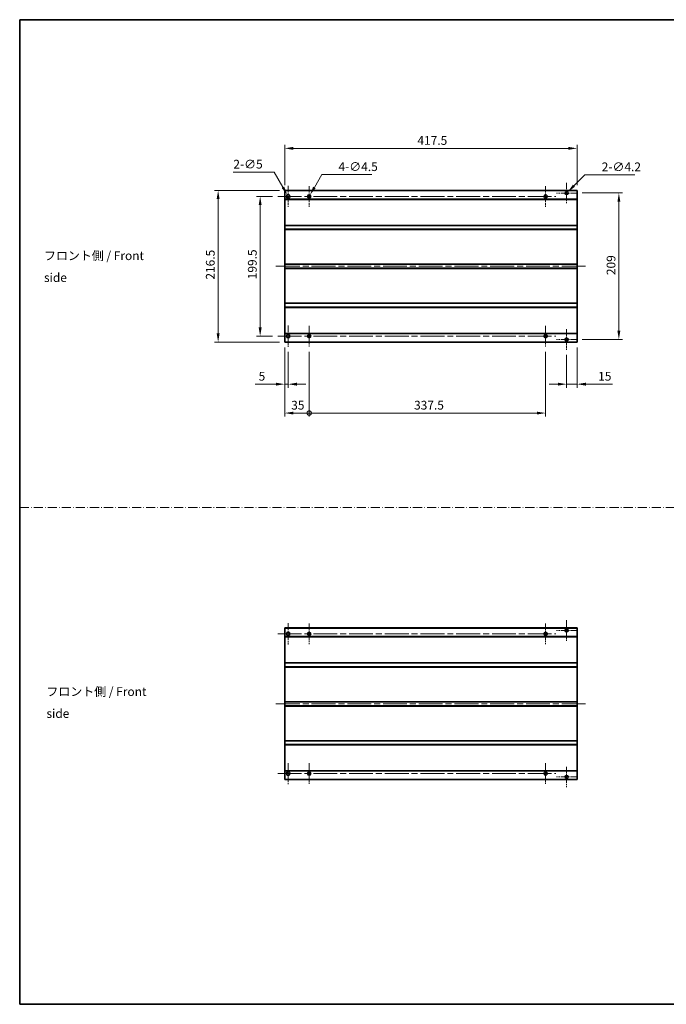
# Model space of a CAD drawing. Units: millimetres. Extents: x 0 to 14146, y 0 to 1686.
# Drawn here: x 6677 to 7600, y 0 to 1405 of the extents above; entities that cross this region are included whole.
import ezdxf

# ---------------------------------------------------------------- set-up
doc = ezdxf.new("R2010")
doc.units = ezdxf.units.MM
doc.header["$LTSCALE"] = 6
doc.linetypes.add('CHAIN', pattern=[0.3543, 0.2362, -0.0295, 0.0591, -0.0295])
doc.linetypes.add('DASH_DOT', pattern=[0.37, 0.24, -0.06, 0.01, -0.06])
doc.layers.get('Defpoints').update_dxf_attribs({"lineweight": 25})
for name, color, linetype, lineweight in [('Border (ISO)', 7, 'Continuous', 35), ('Center Mark (ISO)', 131, 'Continuous', 18), ('Centerline (ISO)', 131, 'Continuous', 18), ('Dimension (ISO)', 7, 'Continuous', 18), ('Dimension (ISO) @ 1', 7, 'Continuous', 18), ('Sketch Geometry (ISO)', 7, 'Continuous', 18), ('Symbol (ISO)', 7, 'Continuous', 18), ('Visible (ISO)', 7, 'Continuous', 35), ('Visible Narrow (ISO)', 7, 'Continuous', 25)]:
    doc.layers.add(name, color=color, linetype=linetype, lineweight=lineweight)
doc.styles.add('Note Text (TK)', font='txt')
doc.dimstyles.new('Default - Method 1b (TK)', dxfattribs={"dimscale": 6, "dimtxt": 2.5, "dimasz": 2.5, "dimexe": 1, "dimexo": 1.5, "dimgap": 1, "dimtad": 1, "dimtoh": 1, "dimrnd": 1e-08, "dimdsep": 46, "dimtxsty": 'Note Text (TK)', "dimcen": 0.09, "dimdle": 5, "dimclrd": 100, "dimclre": 100, "dimclrt": 7, "dimadec": 1, "dimazin": 1, "dimtfac": 1, "dimtmove": 0, "dimatfit": 3, "dimfxl": 1, "dimtolj": 1, "dimlwd": -1, "dimlwe": -1, "dimarcsym": 0})

# ---------------------------------------------------------------- blocks, each defined once
blk = doc.blocks.new('図面枠 tk図枠')
at = {"layer": 'Border (ISO)'}
for p, q in [((14.5, 289), (405.5, 289)), ((14.5, 289), (14.5, 8)), ((405.5, 289), (405.5, 8)), ((14.5, 8), (405.5, 8))]:
    blk.add_line(p, q, dxfattribs=at)
blk = doc.blocks.new('*D134')
at = {"layer": 'Defpoints', "color": 0}
for p in [(7472.8, 1221.4), (7055.3, 1161.4), (7472.8, 1161.4)]:
    blk.add_point(p, dxfattribs=at)
at = {"layer": 'Dimension (ISO)', "color": 100}
for p, q in [((7055.3, 1168.9), (7055.3, 1226.4)), ((7472.8, 1168.9), (7472.8, 1226.4)), ((7067.8, 1221.4), (7460.3, 1221.4))]:
    blk.add_line(p, q, dxfattribs=at)
for points in [[(7067.8, 1223.5), (7067.8, 1219.3), (7055.3, 1221.4)], [(7460.3, 1223.5), (7460.3, 1219.3), (7472.8, 1221.4)]]:
    blk.add_solid(points, dxfattribs=at)
at = {"layer": 'Dimension (ISO)', "color": 7, "insert": (7244.8, 1232.7), "char_height": 12.5, "attachment_point": 4, "style": 'Note Text (TK)'}
blk.add_mtext('\\A1;417.5', dxfattribs=at)
blk = doc.blocks.new('*D135')
at = {"layer": 'Defpoints', "color": 0}
for p in [(7045.3, 1152.9), (7020.3, 953.4), (7045.3, 953.4)]:
    blk.add_point(p, dxfattribs=at)
at = {"layer": 'Dimension (ISO)', "color": 100}
for p, q in [((7037.8, 1152.9), (7015.3, 1152.9)), ((7020.3, 1140.4), (7020.3, 965.9)), ((7037.8, 953.4), (7015.3, 953.4))]:
    blk.add_line(p, q, dxfattribs=at)
for points in [[(7018.2, 1140.4), (7022.4, 1140.4), (7020.3, 1152.9)], [(7018.2, 965.9), (7022.4, 965.9), (7020.3, 953.4)]]:
    blk.add_solid(points, dxfattribs=at)
at = {"layer": 'Dimension (ISO)', "color": 7, "insert": (7009.1, 1034.6), "char_height": 12.5, "attachment_point": 4, "rotation": 90, "style": 'Note Text (TK)'}
blk.add_mtext('\\A1;199.5', dxfattribs=at)
blk = doc.blocks.new('*D136')
at = {"layer": 'Defpoints', "color": 0}
for p in [(7055.3, 1161.4), (6960.3, 944.9), (7055.3, 944.9)]:
    blk.add_point(p, dxfattribs=at)
at = {"layer": 'Dimension (ISO)', "color": 100}
for p, q in [((7047.8, 1161.4), (6955.3, 1161.4)), ((6960.3, 1148.9), (6960.3, 957.4)), ((7047.8, 944.9), (6955.3, 944.9))]:
    blk.add_line(p, q, dxfattribs=at)
for points in [[(6958.2, 1148.9), (6962.4, 1148.9), (6960.3, 1161.4)], [(6958.2, 957.4), (6962.4, 957.4), (6960.3, 944.9)]]:
    blk.add_solid(points, dxfattribs=at)
at = {"layer": 'Dimension (ISO)', "color": 7, "insert": (6949.1, 1034.1), "char_height": 12.5, "attachment_point": 4, "rotation": 90, "style": 'Note Text (TK)'}
blk.add_mtext('\\A1;216.5', dxfattribs=at)
blk = doc.blocks.new('*D137')
at = {"layer": 'Defpoints', "color": 0}
for p in [(7472.4, 1157.7), (7472.4, 948.7), (7532.4, 948.7)]:
    blk.add_point(p, dxfattribs=at)
at = {"layer": 'Dimension (ISO)', "color": 100}
for p, q in [((7479.9, 1157.7), (7537.4, 1157.7)), ((7532.4, 1145.2), (7532.4, 961.2)), ((7479.9, 948.7), (7537.4, 948.7))]:
    blk.add_line(p, q, dxfattribs=at)
for points in [[(7530.3, 1145.2), (7534.5, 1145.2), (7532.4, 1157.7)], [(7530.3, 961.2), (7534.5, 961.2), (7532.4, 948.7)]]:
    blk.add_solid(points, dxfattribs=at)
at = {"layer": 'Dimension (ISO)', "color": 7, "insert": (7521.2, 1040.5), "char_height": 12.5, "attachment_point": 4, "rotation": 90, "style": 'Note Text (TK)'}
blk.add_mtext('\\A1;209', dxfattribs=at)
blk = doc.blocks.new('*D138')
at = {"layer": 'Defpoints', "color": 0}
for p in [(7059.1, 1155.1), (7061.6, 1150.7)]:
    blk.add_point(p, dxfattribs=at)
at = {"layer": 'Dimension (ISO)', "color": 100}
for p, q in [((6982, 1187.6), (7040.3, 1187.6)), ((7040.3, 1187.6), (7052.8, 1165.9)), ((7059.9, 1152.9), (7060.8, 1152.9)), ((7060.3, 1152.5), (7060.3, 1153.4))]:
    blk.add_line(p, q, dxfattribs=at)
blk.add_solid([(7054.6, 1166.9), (7051, 1164.9), (7059.1, 1155.1)], dxfattribs=at)
at = {"layer": 'Dimension (ISO)', "color": 7, "insert": (6982, 1198.8), "char_height": 12.5, "attachment_point": 4, "style": 'Note Text (TK)'}
blk.add_mtext('\\A1;\\fＭＳ Ｐゴシック|b0|i0;\\H12.5000;2-∅5', dxfattribs=at)
blk = doc.blocks.new('*D139')
at = {"layer": 'Defpoints', "color": 0}
for p in [(7091.4, 1154.9), (7089.2, 1151)]:
    blk.add_point(p, dxfattribs=at)
at = {"layer": 'Dimension (ISO)', "color": 100}
for p, q in [((7108.3, 1184), (7097.7, 1165.7)), ((7179.7, 1184), (7108.3, 1184)), ((7089.9, 1152.9), (7090.8, 1152.9)), ((7090.3, 1152.5), (7090.3, 1153.4))]:
    blk.add_line(p, q, dxfattribs=at)
blk.add_solid([(7095.9, 1166.7), (7099.5, 1164.6), (7091.4, 1154.9)], dxfattribs=at)
at = {"layer": 'Dimension (ISO)', "color": 7, "insert": (7132.1, 1195.3), "char_height": 12.5, "attachment_point": 4, "style": 'Note Text (TK)'}
blk.add_mtext('\\A1;\\fＭＳ Ｐゴシック|b0|i0;\\H12.5000;4-∅4.5', dxfattribs=at)
blk = doc.blocks.new('*D140')
at = {"layer": 'Defpoints', "color": 0}
for p in [(7456.3, 1156.2), (7459.3, 1159.1)]:
    blk.add_point(p, dxfattribs=at)
at = {"layer": 'Dimension (ISO)', "color": 100}
for p, q in [((7483.9, 1183.7), (7468.1, 1168)), ((7555.2, 1183.7), (7483.9, 1183.7)), ((7457.4, 1157.7), (7458.3, 1157.7)), ((7457.8, 1157.2), (7457.8, 1158.1))]:
    blk.add_line(p, q, dxfattribs=at)
blk.add_solid([(7466.7, 1169.5), (7469.6, 1166.5), (7459.3, 1159.1)], dxfattribs=at)
at = {"layer": 'Dimension (ISO)', "color": 7, "insert": (7507.9, 1195), "char_height": 12.5, "attachment_point": 4, "style": 'Note Text (TK)'}
blk.add_mtext('\\A1;\\fＭＳ Ｐゴシック|b0|i0;\\H12.5000;2-∅4.2', dxfattribs=at)
blk = doc.blocks.new('*D149')
at = {"layer": 'Defpoints', "color": 0}
for p in [(7472.8, 944.9), (7457.8, 934.1), (7457.8, 884.9)]:
    blk.add_point(p, dxfattribs=at)
at = {"layer": 'Dimension (ISO)', "color": 100}
for p, q in [((7472.8, 937.4), (7472.8, 879.9)), ((7457.8, 926.6), (7457.8, 879.9)), ((7445.3, 884.9), (7432.8, 884.9)), ((7457.8, 884.9), (7472.8, 884.9)), ((7485.3, 884.9), (7523.2, 884.9))]:
    blk.add_line(p, q, dxfattribs=at)
for points in [[(7445.3, 887), (7445.3, 882.8), (7457.8, 884.9)], [(7485.3, 887), (7485.3, 882.8), (7472.8, 884.9)]]:
    blk.add_solid(points, dxfattribs=at)
at = {"layer": 'Dimension (ISO)', "color": 7, "insert": (7502.8, 896.2), "char_height": 12.5, "attachment_point": 4, "style": 'Note Text (TK)'}
blk.add_mtext('\\A1;15', dxfattribs=at)
blk = doc.blocks.new('*D150')
at = {"layer": 'Defpoints', "color": 0}
for p in [(7055.3, 944.9), (7060.3, 938.4), (7060.3, 884.9)]:
    blk.add_point(p, dxfattribs=at)
at = {"layer": 'Dimension (ISO)', "color": 100}
for p, q in [((7055.3, 937.4), (7055.3, 879.9)), ((7060.3, 930.9), (7060.3, 879.9)), ((7042.8, 884.9), (7013.1, 884.9)), ((7060.3, 884.9), (7055.3, 884.9)), ((7072.8, 884.9), (7085.3, 884.9))]:
    blk.add_line(p, q, dxfattribs=at)
for points in [[(7042.8, 887), (7042.8, 882.8), (7055.3, 884.9)], [(7072.8, 887), (7072.8, 882.8), (7060.3, 884.9)]]:
    blk.add_solid(points, dxfattribs=at)
at = {"layer": 'Dimension (ISO)', "color": 7, "insert": (7018.1, 896.2), "char_height": 12.5, "attachment_point": 4, "style": 'Note Text (TK)'}
blk.add_mtext('\\A1;5', dxfattribs=at)
blk = doc.blocks.new('_DotSmall')
at = {"color": 0, "linetype": 'ByBlock', "const_width": 0.5}
blk.add_lwpolyline([(-0.0625, 0, 1), (0.0625, 0, 1)], format="xyb", close=True, dxfattribs=at)
blk = doc.blocks.new('*D151')
at = {"layer": 'Defpoints', "color": 0}
for p in [(7055.3, 944.9), (7090.3, 938.7), (7055.3, 843.7)]:
    blk.add_point(p, dxfattribs=at)
at = {"layer": 'Dimension (ISO)', "color": 100}
for p, q in [((7055.3, 937.4), (7055.3, 838.7)), ((7090.3, 931.2), (7090.3, 838.7)), ((7090.3, 843.7), (7067.8, 843.7))]:
    blk.add_line(p, q, dxfattribs=at)
blk.add_solid([(7067.8, 845.7), (7067.8, 841.6), (7055.3, 843.7)], dxfattribs=at)
at = {"layer": 'Dimension (ISO)', "color": 100, "xscale": 12.5, "yscale": 12.5, "zscale": 12.5}
blk.add_blockref('_DotSmall', (7090.3, 843.7), dxfattribs=at)
at = {"layer": 'Dimension (ISO)', "color": 7, "insert": (7064.6, 854.9), "char_height": 12.5, "attachment_point": 4, "style": 'Note Text (TK)'}
blk.add_mtext('\\A1;35', dxfattribs=at)
blk = doc.blocks.new('*D152')
at = {"layer": 'Defpoints', "color": 0}
for p in [(7090.3, 938.7), (7427.8, 938.7), (7090.3, 843.7)]:
    blk.add_point(p, dxfattribs=at)
at = {"layer": 'Dimension (ISO)', "color": 100}
for p, q in [((7090.3, 931.2), (7090.3, 838.7)), ((7427.8, 931.2), (7427.8, 838.7)), ((7415.3, 843.7), (7090.3, 843.7))]:
    blk.add_line(p, q, dxfattribs=at)
blk.add_solid([(7415.3, 845.7), (7415.3, 841.6), (7427.8, 843.7)], dxfattribs=at)
at = {"layer": 'Dimension (ISO)', "color": 100, "xscale": 12.5, "yscale": 12.5, "zscale": 12.5, "rotation": 180}
blk.add_blockref('_DotSmall', (7090.3, 843.7), dxfattribs=at)
at = {"layer": 'Dimension (ISO)', "color": 7, "insert": (7240, 854.9), "char_height": 12.5, "attachment_point": 4, "style": 'Note Text (TK)'}
blk.add_mtext('\\A1;337.5', dxfattribs=at)

msp = doc.modelspace()

# ---------------------------------------------------------------- linework, layer by layer
at = {"layer": 'Center Mark (ISO)', "linetype": 'CHAIN', "ltscale": 6.667144}
for p, q in [((7060.31, 1167.9103), (7060.31, 1137.9103)), ((7060.31, 968.4103), (7060.31, 938.4103)), ((7060.31, 543.6339), (7060.31, 513.6339)), ((7060.31, 344.1339), (7060.31, 314.1339))]:
    msp.add_line(p, q, dxfattribs=at)
at = {"layer": 'Center Mark (ISO)', "linetype": 'CHAIN', "ltscale": 6.556024}
for p, q in [((7090.31, 1167.6603), (7090.31, 1138.1603)), ((7427.81, 1167.6603), (7427.81, 1138.1603)), ((7090.31, 968.1603), (7090.31, 938.6603)), ((7427.81, 968.1603), (7427.81, 938.6603)), ((7090.31, 543.3839), (7090.31, 513.8839)), ((7427.81, 543.3839), (7427.81, 513.8839)), ((7090.31, 343.8839), (7090.31, 314.3839)), ((7427.81, 343.8839), (7427.81, 314.3839))]:
    msp.add_line(p, q, dxfattribs=at)
at = {"layer": 'Center Mark (ISO)', "linetype": 'CHAIN', "ltscale": 6.489351}
for p, q in [((7457.81, 1172.2603), (7457.81, 1143.0603)), ((7472.41, 1157.6603), (7443.21, 1157.6603)), ((7457.81, 963.2603), (7457.81, 934.0603)), ((7472.41, 948.6603), (7443.21, 948.6603)), ((7457.81, 547.9839), (7457.81, 518.7839)), ((7472.41, 533.3839), (7443.21, 533.3839)), ((7457.81, 338.9839), (7457.81, 309.7839)), ((7472.41, 324.3839), (7443.21, 324.3839))]:
    msp.add_line(p, q, dxfattribs=at)
at = {"layer": 'Centerline (ISO)', "linetype": 'CHAIN', "ltscale": 23.990969}
for p, q in [((7045.31, 1152.9103), (7442.56, 1152.9103)), ((7042.81, 1053.1603), (7485.31, 1053.1603)), ((7045.31, 953.4103), (7442.56, 953.4103)), ((7045.31, 528.6339), (7442.56, 528.6339)), ((7042.81, 428.8839), (7485.31, 428.8839)), ((7045.31, 329.1339), (7442.56, 329.1339))]:
    msp.add_line(p, q, dxfattribs=at)
at = {"layer": 'Sketch Geometry (ISO)', "color": 4, "linetype": 'DASH_DOT', "lineweight": 18, "ltscale": 9.032108}
msp.add_line((6676.9999, 708.7612), (8631.9999, 708.7612), dxfattribs=at)
at = {"layer": 'Visible (ISO)'}
for p, q in [((7055.31, 1161.4103), (7472.81, 1161.4103)), ((7055.31, 1161.1103), (7055.31, 1161.4103)), ((7055.31, 1161.1103), (7055.31, 1148.9103)), ((7472.81, 1161.4103), (7472.81, 1161.1103)), ((7472.81, 1148.9103), (7472.81, 1161.1103)), ((7055.31, 1148.4103), (7055.31, 1148.9103)), ((7055.31, 1148.9103), (7472.81, 1148.9103)), ((7055.31, 1148.4103), (7055.31, 1111.9103)), ((7472.81, 1148.9103), (7472.81, 1148.4103)), ((7472.81, 1111.9103), (7472.81, 1148.4103)), ((7055.31, 1111.4103), (7055.31, 1111.9103)), ((7055.31, 1111.4103), (7055.31, 1105.9103)), ((7055.31, 1111.4103), (7472.81, 1111.4103)), ((7472.81, 1111.9103), (7472.81, 1111.4103)), ((7472.81, 1105.9103), (7472.81, 1111.4103)), ((7055.31, 1105.9103), (7472.81, 1105.9103)), ((7055.31, 1105.4103), (7055.31, 1105.9103)), ((7055.31, 1105.4103), (7055.31, 1056.4103)), ((7472.81, 1105.9103), (7472.81, 1105.4103)), ((7472.81, 1056.4103), (7472.81, 1105.4103)), ((7055.31, 1055.9103), (7055.31, 1056.4103)), ((7055.31, 1055.9103), (7055.31, 1050.4103)), ((7055.31, 1055.9103), (7472.81, 1055.9103)), ((7472.81, 1056.4103), (7472.81, 1055.9103)), ((7472.81, 1050.4103), (7472.81, 1055.9103)), ((7055.31, 1050.4103), (7472.81, 1050.4103)), ((7055.31, 1049.9103), (7055.31, 1050.4103)), ((7055.31, 1049.9103), (7055.31, 1000.9103)), ((7472.81, 1050.4103), (7472.81, 1049.9103)), ((7472.81, 1000.9103), (7472.81, 1049.9103)), ((7055.31, 1000.4103), (7055.31, 1000.9103)), ((7055.31, 1000.4103), (7055.31, 994.9103)), ((7055.31, 1000.4103), (7472.81, 1000.4103)), ((7472.81, 1000.9103), (7472.81, 1000.4103)), ((7472.81, 994.9103), (7472.81, 1000.4103)), ((7055.31, 994.9103), (7472.81, 994.9103)), ((7055.31, 994.4103), (7055.31, 994.9103)), ((7055.31, 994.4103), (7055.31, 957.9103)), ((7472.81, 994.9103), (7472.81, 994.4103)), ((7472.81, 957.9103), (7472.81, 994.4103)), ((7055.31, 957.4103), (7055.31, 957.9103)), ((7055.31, 957.4103), (7055.31, 945.2103)), ((7055.31, 957.4103), (7472.81, 957.4103)), ((7472.81, 957.9103), (7472.81, 957.4103)), ((7472.81, 945.2103), (7472.81, 957.4103)), ((7055.31, 944.9103), (7055.31, 945.2103)), ((7055.31, 944.9103), (7472.81, 944.9103)), ((7472.81, 945.2103), (7472.81, 944.9103)), ((7055.31, 537.1339), (7472.81, 537.1339)), ((7055.31, 536.8339), (7055.31, 537.1339)), ((7055.31, 536.8339), (7055.31, 524.6339)), ((7472.81, 537.1339), (7472.81, 536.8339)), ((7472.81, 524.6339), (7472.81, 536.8339)), ((7055.31, 524.1339), (7055.31, 524.6339)), ((7055.31, 524.6339), (7472.81, 524.6339)), ((7055.31, 524.1339), (7055.31, 487.6339)), ((7472.81, 524.6339), (7472.81, 524.1339)), ((7472.81, 487.6339), (7472.81, 524.1339)), ((7055.31, 487.1339), (7055.31, 487.6339)), ((7055.31, 487.1339), (7055.31, 481.6339)), ((7055.31, 487.1339), (7472.81, 487.1339)), ((7055.31, 481.6339), (7472.81, 481.6339)), ((7055.31, 481.1339), (7055.31, 481.6339)), ((7055.31, 481.1339), (7055.31, 432.1339)), ((7472.81, 487.6339), (7472.81, 487.1339)), ((7472.81, 481.6339), (7472.81, 487.1339)), ((7472.81, 481.6339), (7472.81, 481.1339)), ((7472.81, 432.1339), (7472.81, 481.1339)), ((7055.31, 431.6339), (7055.31, 432.1339)), ((7055.31, 431.6339), (7055.31, 426.1339)), ((7055.31, 431.6339), (7472.81, 431.6339)), ((7055.31, 426.1339), (7472.81, 426.1339)), ((7055.31, 425.6339), (7055.31, 426.1339)), ((7055.31, 425.6339), (7055.31, 376.6339)), ((7472.81, 432.1339), (7472.81, 431.6339)), ((7472.81, 426.1339), (7472.81, 431.6339)), ((7472.81, 426.1339), (7472.81, 425.6339)), ((7472.81, 376.6339), (7472.81, 425.6339)), ((7055.31, 376.1339), (7055.31, 376.6339)), ((7055.31, 376.1339), (7055.31, 370.6339)), ((7055.31, 376.1339), (7472.81, 376.1339)), ((7055.31, 370.6339), (7472.81, 370.6339)), ((7055.31, 370.1339), (7055.31, 370.6339)), ((7055.31, 370.1339), (7055.31, 333.6339)), ((7472.81, 376.6339), (7472.81, 376.1339)), ((7472.81, 370.6339), (7472.81, 376.1339)), ((7472.81, 370.6339), (7472.81, 370.1339)), ((7472.81, 333.6339), (7472.81, 370.1339)), ((7055.31, 333.1339), (7055.31, 333.6339)), ((7055.31, 333.1339), (7055.31, 320.9339)), ((7055.31, 333.1339), (7472.81, 333.1339)), ((7472.81, 333.6339), (7472.81, 333.1339)), ((7472.81, 320.9339), (7472.81, 333.1339)), ((7055.31, 320.6339), (7055.31, 320.9339)), ((7055.31, 320.6339), (7472.81, 320.6339)), ((7472.81, 320.9339), (7472.81, 320.6339))]:
    msp.add_line(p, q, dxfattribs=at)
for centre, radius in [((7060.31, 1152.9103), 2.5), ((7090.31, 1152.9103), 2.25), ((7427.81, 1152.9103), 2.25), ((7457.81, 1157.6603), 2.1), ((7060.31, 953.4103), 2.5), ((7090.31, 953.4103), 2.25), ((7427.81, 953.4103), 2.25), ((7457.81, 948.6603), 2.1), ((7457.81, 533.3839), 2.1), ((7060.31, 528.6339), 2.5), ((7090.31, 528.6339), 2.25), ((7427.81, 528.6339), 2.25), ((7060.31, 329.1339), 2.5), ((7090.31, 329.1339), 2.25), ((7427.81, 329.1339), 2.25), ((7457.81, 324.3839), 2.1)]:
    msp.add_circle(centre, radius, dxfattribs=at)
at = {"layer": 'Visible Narrow (ISO)'}
for p, q in [((7055.31, 1161.1103), (7472.81, 1161.1103)), ((7055.31, 1148.4103), (7472.81, 1148.4103)), ((7055.31, 1111.9103), (7472.81, 1111.9103)), ((7055.31, 1105.4103), (7472.81, 1105.4103)), ((7055.31, 1056.4103), (7472.81, 1056.4103)), ((7055.31, 1049.9103), (7472.81, 1049.9103)), ((7055.31, 1000.9103), (7472.81, 1000.9103)), ((7055.31, 994.4103), (7472.81, 994.4103)), ((7055.31, 957.9103), (7472.81, 957.9103)), ((7055.31, 945.2103), (7472.81, 945.2103)), ((7055.31, 536.8339), (7472.81, 536.8339)), ((7055.31, 524.1339), (7472.81, 524.1339)), ((7055.31, 487.6339), (7472.81, 487.6339)), ((7055.31, 481.1339), (7472.81, 481.1339)), ((7055.31, 432.1339), (7472.81, 432.1339)), ((7055.31, 425.6339), (7472.81, 425.6339)), ((7055.31, 376.6339), (7472.81, 376.6339)), ((7055.31, 370.1339), (7472.81, 370.1339)), ((7055.31, 333.6339), (7472.81, 333.6339)), ((7055.31, 320.9339), (7472.81, 320.9339))]:
    msp.add_line(p, q, dxfattribs=at)

# ---------------------------------------------------------------- block references
at = {"xscale": 5, "yscale": 5, "zscale": 5}
msp.add_blockref('図面枠 tk図枠', (6604.5, -40), dxfattribs=at)

# ---------------------------------------------------------------- texts
at = {"layer": 'Symbol (ISO)', "color": 7, "char_height": 12.5, "width": 178.143275, "attachment_point": 4, "line_spacing_factor": 1.5, "style": 'Note Text (TK)'}
for insert in [(6711.7314, 1052.6183), (6715.1853, 430.5852)]:
    msp.add_mtext('{\\fＭＳ Ｐゴシック|b0|i0;フロント側 / Front side}', dxfattribs=dict(at, insert=insert))

# ---------------------------------------------------------------- dimensions: what is measured, and where the dimension line sits
at = {"layer": 'Dimension (ISO) @ 1', "color": 100}
for base, p1, p2, angle, override, picture, middle in [((7472.81, 1221.4103), (7055.31, 1161.4103), (7472.81, 1161.4103), 180, {"dimscale": 1, "dimtxt": 12.5, "dimasz": 12.5, "dimexe": 5, "dimexo": 7.5, "dimgap": 5, "dimtoh": 0, "dimdec": 2, "dimcen": 0.45, "dimtol": 0, "dimlim": 0, "dimtp": 0, "dimtm": 0, "dimtdec": 2, "dimtix": 0, "dimtofl": 0, "dimtmove": 0, "dimatfit": 1}, '*D134', (7264.06, 1221.4103)), ((6960.31, 944.9103), (7055.31, 1161.4103), (7055.31, 944.9103), 270, {"dimscale": 1, "dimtxt": 12.5, "dimasz": 12.5, "dimexe": 5, "dimexo": 7.5, "dimgap": 5, "dimtoh": 0, "dimdec": 2, "dimcen": 0.45, "dimtol": 0, "dimlim": 0, "dimtp": 0, "dimtm": 0, "dimtdec": 2, "dimtix": 0, "dimtofl": 0, "dimtmove": 0, "dimatfit": 1}, '*D136', (6960.31, 1053.1603)), ((7020.31, 953.4103), (7045.31, 1152.9103), (7045.31, 953.4103), 270, {"dimscale": 1, "dimtxt": 12.5, "dimasz": 12.5, "dimexe": 5, "dimexo": 7.5, "dimgap": 5, "dimtoh": 0, "dimdec": 2, "dimcen": 0.45, "dimtol": 0, "dimlim": 0, "dimtp": 0, "dimtm": 0, "dimtdec": 2, "dimtix": 0, "dimtofl": 0, "dimtmove": 0, "dimatfit": 1}, '*D135', (7020.31, 1053.1603)), ((7532.41, 948.6603), (7472.41, 1157.6603), (7472.41, 948.6603), 90, {"dimscale": 1, "dimtxt": 12.5, "dimasz": 12.5, "dimexe": 5, "dimexo": 7.5, "dimgap": 5, "dimtoh": 0, "dimdec": 2, "dimcen": 0.45, "dimtol": 0, "dimlim": 0, "dimtp": 0, "dimtm": 0, "dimtdec": 2, "dimtix": 0, "dimtofl": 0, "dimtmove": 0, "dimatfit": 1}, '*D137', (7532.41, 1053.1603)), ((7060.31, 884.9103), (7055.31, 944.9103), (7060.31, 938.4103), 180, {"dimscale": 1, "dimtxt": 12.5, "dimasz": 12.5, "dimexe": 5, "dimexo": 7.5, "dimgap": 5, "dimtoh": 0, "dimdec": 2, "dimcen": 0.45, "dimtol": 0, "dimlim": 0, "dimtp": 0, "dimtm": 0, "dimtdec": 2, "dimtix": 0, "dimtofl": 1, "dimtmove": 0, "dimatfit": 1}, '*D150', (7021.6878, 884.9103))]:
    dim = msp.add_linear_dim(base=base, p1=p1, p2=p2, angle=angle, dimstyle='Default - Method 1b (TK)', override=override, dxfattribs=at)
    dim.commit()
    dim.dimension.update_dxf_attribs({"geometry": picture, "text_midpoint": middle, "dimtype": 160})
for p1, p2, text, picture, middle in [((7061.56, 1150.7453), (7059.06, 1155.0754), '\\fＭＳ Ｐゴシック|b0|i0;\\H12.5000;2-<>', '*D138', (6999.2617, 1187.5671)), ((7089.185, 1150.9618), (7091.435, 1154.8589), '\\fＭＳ Ｐゴシック|b0|i0;\\H12.5000;4-<>', '*D139', (7155.8977, 1184.0345)), ((7456.325, 1156.1754), (7459.2949, 1159.1453), '\\fＭＳ Ｐゴシック|b0|i0;\\H12.5000;2-<>', '*D140', (7531.5104, 1183.7426))]:
    dim = msp.add_diameter_dim_2p(p1=p1, p2=p2, text=text, dimstyle='Default - Method 1b (TK)', override={"dimscale": 1, "dimtxt": 12.5, "dimasz": 12.5, "dimexe": 5, "dimexo": 7.5, "dimgap": 5, "dimtih": 1, "dimdec": 2, "dimlfac": 1, "dimcen": 0.45, "dimtol": 0, "dimlim": 0, "dimtp": 0, "dimtm": 0, "dimtdec": 2, "dimtix": 0, "dimtofl": 0, "dimtmove": 0, "dimatfit": 3}, dxfattribs=at)
    dim.commit()
    dim.dimension.update_dxf_attribs({"geometry": picture, "text_midpoint": middle, "dimtype": 163})
for base, p1, p2, override, picture, middle in [((7055.31, 843.6603), (7090.31, 938.6603), (7055.31, 944.9103), {"dimscale": 1, "dimtxt": 12.5, "dimasz": 12.5, "dimexe": 5, "dimexo": 7.5, "dimgap": 5, "dimtoh": 0, "dimdec": 2, "dimblk1": 'DotSmall', "dimsah": 1, "dimcen": 0.45, "dimdle": 0, "dimtol": 0, "dimlim": 0, "dimtp": 0, "dimtm": 0, "dimtdec": 2, "dimtix": 0, "dimtofl": 1, "dimtmove": 0, "dimatfit": 1}, '*D151', (7072.76, 843.6603)), ((7457.81, 884.9103), (7472.81, 944.9103), (7457.81, 934.0603), {"dimscale": 1, "dimtxt": 12.5, "dimasz": 12.5, "dimexe": 5, "dimexo": 7.5, "dimgap": 5, "dimtoh": 0, "dimdec": 2, "dimcen": 0.45, "dimtol": 0, "dimlim": 0, "dimtp": 0, "dimtm": 0, "dimtdec": 2, "dimtix": 0, "dimtofl": 1, "dimtmove": 0, "dimatfit": 1}, '*D149', (7510.4804, 884.9103)), ((7090.31, 843.6603), (7427.81, 938.6603), (7090.31, 938.6603), {"dimscale": 1, "dimtxt": 12.5, "dimasz": 12.5, "dimexe": 5, "dimexo": 7.5, "dimgap": 5, "dimtoh": 0, "dimdec": 2, "dimblk2": 'DotSmall', "dimsah": 1, "dimcen": 0.45, "dimdle": 0, "dimtol": 0, "dimlim": 0, "dimtp": 0, "dimtm": 0, "dimtdec": 2, "dimtix": 0, "dimtofl": 0, "dimtmove": 0, "dimatfit": 1}, '*D152', (7259.11, 843.6603))]:
    dim = msp.add_linear_dim(base=base, p1=p1, p2=p2, dimstyle='Default - Method 1b (TK)', override=override, dxfattribs=at)
    dim.commit()
    dim.dimension.update_dxf_attribs({"geometry": picture, "text_midpoint": middle, "dimtype": 160})

doc.saveas('drawing.dxf')
